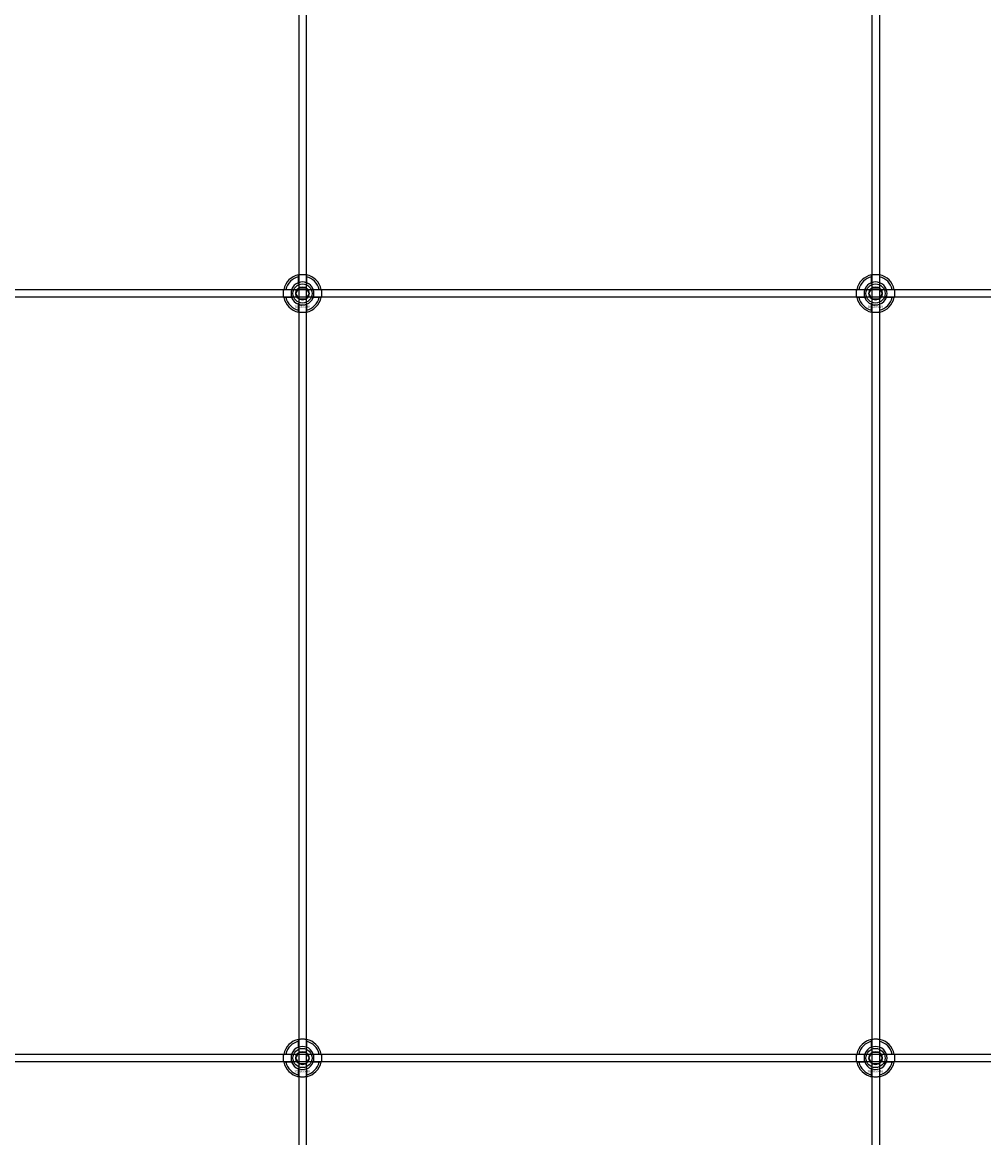
# Model space of a CAD drawing. Extents: x -58519 to 56374, y -14987 to -4931.
# Drawn here: x -28433 to -27929, y -13236 to -12653 of the extents above; entities that cross this region are included whole.
import ezdxf

# ---------------------------------------------------------------- set-up
doc = ezdxf.new("R2010")
doc.units = 0
doc.layers.add('Default', color=7, linetype='Continuous')
doc.styles.add('Notiztext (DIN)', font='isocpeur.ttf')

msp = doc.modelspace()

# ---------------------------------------------------------------- linework, layer by layer
at = {"layer": 'Default'}
for p, q in [((-28288.06, -11334.4), (-28288.06, -14284.6)), ((-28284.06, -11334.4), (-28284.06, -14284.6)), ((-27988.06, -11334.4), (-27988.06, -14284.6)), ((-27984.06, -11334.4), (-27984.06, -14284.6)), ((-28288.16, -12788.72), (-28288.16, -12785.65)), ((-28283.96, -12785.65), (-28283.96, -12788.72)), ((-27988.16, -12788.72), (-27988.16, -12785.65)), ((-27983.96, -12785.65), (-27983.96, -12788.72)), ((-28294.81, -12792.3), (-28291.74, -12792.3)), ((-28291.74, -12796.5), (-28294.81, -12796.5)), ((-28280.38, -12792.3), (-28277.31, -12792.3)), ((-28277.31, -12796.5), (-28280.38, -12796.5)), ((-27994.81, -12792.3), (-27991.74, -12792.3)), ((-27991.74, -12796.5), (-27994.81, -12796.5)), ((-27980.38, -12792.3), (-27977.31, -12792.3)), ((-27977.31, -12796.5), (-27980.38, -12796.5)), ((-28288.16, -12803.15), (-28288.16, -12800.07)), ((-28283.96, -12800.07), (-28283.96, -12803.15)), ((-27988.16, -12803.15), (-27988.16, -12800.07)), ((-27983.96, -12800.07), (-27983.96, -12803.15)), ((-28288.16, -13188.72), (-28288.16, -13185.65)), ((-28283.96, -13185.65), (-28283.96, -13188.72)), ((-27988.16, -13188.72), (-27988.16, -13185.65)), ((-27983.96, -13185.65), (-27983.96, -13188.72)), ((-28294.81, -13192.3), (-28291.74, -13192.3)), ((-28280.38, -13192.3), (-28277.31, -13192.3)), ((-27994.81, -13192.3), (-27991.74, -13192.3)), ((-27980.38, -13192.3), (-27977.31, -13192.3)), ((-28291.74, -13196.5), (-28294.81, -13196.5)), ((-28277.31, -13196.5), (-28280.38, -13196.5)), ((-27991.74, -13196.5), (-27994.81, -13196.5)), ((-27977.31, -13196.5), (-27980.38, -13196.5)), ((-28288.16, -13203.15), (-28288.16, -13200.07)), ((-28283.96, -13200.07), (-28283.96, -13203.15)), ((-27988.16, -13203.15), (-27988.16, -13200.07)), ((-27983.96, -13200.07), (-27983.96, -13203.15))]:
    msp.add_line(p, q, dxfattribs=at)
for points in [[(-28936.06, -12792.4), (-27336.06, -12792.4), (-27336.06, -12796.4), (-28936.06, -12796.4)], [(-28936.06, -13192.4), (-27336.06, -13192.4), (-27336.06, -13196.4), (-28936.06, -13196.4)]]:
    msp.add_lwpolyline(points, close=True, dxfattribs=at)
for centre, radius in [((-28286.06, -12794.4), 5), ((-28286.06, -12794.4), 3.5), ((-27986.06, -12794.4), 5), ((-27986.06, -12794.4), 3.5), ((-28286.06, -13194.4), 5), ((-28286.06, -13194.4), 3.5), ((-27986.06, -13194.4), 5), ((-27986.06, -13194.4), 3.5)]:
    msp.add_circle(centre, radius, dxfattribs=at)
for centre, radius, start, end in [((-28286.06, -12794.4), 10, 102.12235, 167.87765), ((-28286.06, -12794.4), 10, 12.12235, 77.87765), ((-27986.06, -12794.4), 10, 102.12235, 167.87765), ((-27986.06, -12794.4), 10, 12.12235, 77.87765), ((-28286.06, -12794.4), 9, 103.4934, 166.5066), ((-28286.06, -12794.4), 6.05, 110.29998, 159.70002), ((-28286.06, -12794.4), 6, 69.51268, 110.48732), ((-28286.06, -12794.4), 9, 13.4934, 76.5066), ((-28286.06, -12794.4), 6.05, 20.29998, 69.70002), ((-27986.06, -12794.4), 9, 103.4934, 166.5066), ((-27986.06, -12794.4), 6.05, 110.29998, 159.70002), ((-27986.06, -12794.4), 6, 69.51268, 110.48732), ((-27986.06, -12794.4), 9, 13.4934, 76.5066), ((-27986.06, -12794.4), 6.05, 20.29998, 69.70002), ((-28286.06, -12794.4), 10, 192.12235, 257.87765), ((-28286.06, -12794.4), 9, 193.4934, 256.5066), ((-28286.06, -12794.4), 6, 159.51268, 200.48732), ((-28286.06, -12794.4), 6.05, 200.29998, 249.70002), ((-28286.06, -12794.4), 10, 282.12235, 347.87765), ((-28286.06, -12794.4), 6.05, 290.29998, 339.70002), ((-28286.06, -12794.4), 9, 283.4934, 346.5066), ((-28286.06, -12794.4), 6, 339.51268, 20.48732), ((-27986.06, -12794.4), 10, 192.12235, 257.87765), ((-27986.06, -12794.4), 9, 193.4934, 256.5066), ((-27986.06, -12794.4), 6, 159.51268, 200.48732), ((-27986.06, -12794.4), 6.05, 200.29998, 249.70002), ((-27986.06, -12794.4), 10, 282.12235, 347.87765), ((-27986.06, -12794.4), 6.05, 290.29998, 339.70002), ((-27986.06, -12794.4), 9, 283.4934, 346.5066), ((-27986.06, -12794.4), 6, 339.51268, 20.48732), ((-28286.06, -12794.4), 6, 249.51268, 290.48732), ((-27986.06, -12794.4), 6, 249.51268, 290.48732), ((-28286.06, -13194.4), 10, 102.12235, 167.87765), ((-28286.06, -13194.4), 9, 103.4934, 166.5066), ((-28286.06, -13194.4), 10, 12.12235, 77.87765), ((-28286.06, -13194.4), 9, 13.4934, 76.5066), ((-27986.06, -13194.4), 10, 102.12235, 167.87765), ((-27986.06, -13194.4), 9, 103.4934, 166.5066), ((-27986.06, -13194.4), 10, 12.12235, 77.87765), ((-27986.06, -13194.4), 9, 13.4934, 76.5066), ((-28286.06, -13194.4), 6, 159.51268, 200.48732), ((-28286.06, -13194.4), 6.05, 110.29998, 159.70002), ((-28286.06, -13194.4), 6, 69.51268, 110.48732), ((-28286.06, -13194.4), 6.05, 20.29998, 69.70002), ((-28286.06, -13194.4), 6, 339.51268, 20.48732), ((-27986.06, -13194.4), 6, 159.51268, 200.48732), ((-27986.06, -13194.4), 6.05, 110.29998, 159.70002), ((-27986.06, -13194.4), 6, 69.51268, 110.48732), ((-27986.06, -13194.4), 6.05, 20.29998, 69.70002), ((-27986.06, -13194.4), 6, 339.51268, 20.48732), ((-28286.06, -13194.4), 10, 192.12235, 257.87765), ((-28286.06, -13194.4), 9, 193.4934, 256.5066), ((-28286.06, -13194.4), 6.05, 200.29998, 249.70002), ((-28286.06, -13194.4), 10, 282.12235, 347.87765), ((-28286.06, -13194.4), 6.05, 290.29998, 339.70002), ((-28286.06, -13194.4), 9, 283.4934, 346.5066), ((-27986.06, -13194.4), 10, 192.12235, 257.87765), ((-27986.06, -13194.4), 9, 193.4934, 256.5066), ((-27986.06, -13194.4), 6.05, 200.29998, 249.70002), ((-27986.06, -13194.4), 10, 282.12235, 347.87765), ((-27986.06, -13194.4), 6.05, 290.29998, 339.70002), ((-27986.06, -13194.4), 9, 283.4934, 346.5066), ((-28286.06, -13194.4), 6, 249.51268, 290.48732), ((-27986.06, -13194.4), 6, 249.51268, 290.48732)]:
    msp.add_arc(centre, radius, start, end, dxfattribs=at)
for points, knots in [([(-28288.16, -12784.62), (-28288.16, -12784.62), (-28288.11, -12784.61), (-28287.89, -12784.57), (-28287.73, -12784.54), (-28287.36, -12784.48), (-28287.12, -12784.45), (-28286.6, -12784.41), (-28286.32, -12784.4), (-28285.79, -12784.4), (-28285.51, -12784.41), (-28285, -12784.45), (-28284.76, -12784.48), (-28284.39, -12784.54), (-28284.23, -12784.57), (-28284.01, -12784.61), (-28283.96, -12784.62), (-28283.96, -12784.62)], [-0.6348715, -0.6348715, -0.6348715, -0.6348715, -0.5555098, -0.5555098, -0.4761482, -0.4761482, -0.396792, -0.396792, -0.3174357, -0.3174357, -0.2380795, -0.2380795, -0.1587233, -0.1587233, -0.0793616, -0.0793616, 0, 0, 0, 0]), ([(-27988.16, -12784.62), (-27988.16, -12784.62), (-27988.11, -12784.61), (-27987.89, -12784.57), (-27987.73, -12784.54), (-27987.36, -12784.48), (-27987.12, -12784.45), (-27986.6, -12784.41), (-27986.32, -12784.4), (-27985.79, -12784.4), (-27985.51, -12784.41), (-27985, -12784.45), (-27984.76, -12784.48), (-27984.39, -12784.54), (-27984.23, -12784.57), (-27984.01, -12784.61), (-27983.96, -12784.62), (-27983.96, -12784.62)], [-0.6348715, -0.6348715, -0.6348715, -0.6348715, -0.5555098, -0.5555098, -0.4761482, -0.4761482, -0.396792, -0.396792, -0.3174357, -0.3174357, -0.2380795, -0.2380795, -0.1587233, -0.1587233, -0.0793616, -0.0793616, 0, 0, 0, 0]), ([(-28295.84, -12796.5), (-28295.84, -12796.5), (-28295.85, -12796.44), (-28295.89, -12796.23), (-28295.92, -12796.07), (-28295.98, -12795.7), (-28296.01, -12795.46), (-28296.05, -12794.94), (-28296.06, -12794.66), (-28296.06, -12794.13), (-28296.05, -12793.85), (-28296.01, -12793.33), (-28295.98, -12793.1), (-28295.92, -12792.73), (-28295.89, -12792.56), (-28295.85, -12792.35), (-28295.84, -12792.3), (-28295.84, -12792.3)], [-0.6348715, -0.6348715, -0.6348715, -0.6348715, -0.5555098, -0.5555098, -0.4761482, -0.4761482, -0.396792, -0.396792, -0.3174357, -0.3174357, -0.2380795, -0.2380795, -0.1587233, -0.1587233, -0.0793616, -0.0793616, 0, 0, 0, 0]), ([(-28276.28, -12792.3), (-28276.28, -12792.3), (-28276.27, -12792.35), (-28276.23, -12792.56), (-28276.2, -12792.73), (-28276.14, -12793.1), (-28276.11, -12793.33), (-28276.07, -12793.85), (-28276.06, -12794.13), (-28276.06, -12794.66), (-28276.07, -12794.94), (-28276.11, -12795.46), (-28276.14, -12795.7), (-28276.2, -12796.07), (-28276.23, -12796.23), (-28276.27, -12796.44), (-28276.28, -12796.5), (-28276.28, -12796.5)], [0, 0, 0, 0, 0.0793616, 0.0793616, 0.1587233, 0.1587233, 0.2380795, 0.2380795, 0.3174357, 0.3174357, 0.396792, 0.396792, 0.4761482, 0.4761482, 0.5555098, 0.5555098, 0.6348715, 0.6348715, 0.6348715, 0.6348715]), ([(-27995.84, -12796.5), (-27995.84, -12796.5), (-27995.85, -12796.44), (-27995.89, -12796.23), (-27995.92, -12796.07), (-27995.98, -12795.7), (-27996.01, -12795.46), (-27996.05, -12794.94), (-27996.06, -12794.66), (-27996.06, -12794.13), (-27996.05, -12793.85), (-27996.01, -12793.33), (-27995.98, -12793.1), (-27995.92, -12792.73), (-27995.89, -12792.56), (-27995.85, -12792.35), (-27995.84, -12792.3), (-27995.84, -12792.3)], [-0.6348715, -0.6348715, -0.6348715, -0.6348715, -0.5555098, -0.5555098, -0.4761482, -0.4761482, -0.396792, -0.396792, -0.3174357, -0.3174357, -0.2380795, -0.2380795, -0.1587233, -0.1587233, -0.0793616, -0.0793616, 0, 0, 0, 0]), ([(-27976.28, -12792.3), (-27976.28, -12792.3), (-27976.27, -12792.35), (-27976.23, -12792.56), (-27976.2, -12792.73), (-27976.14, -12793.1), (-27976.11, -12793.33), (-27976.07, -12793.85), (-27976.06, -12794.13), (-27976.06, -12794.66), (-27976.07, -12794.94), (-27976.11, -12795.46), (-27976.14, -12795.7), (-27976.2, -12796.07), (-27976.23, -12796.23), (-27976.27, -12796.44), (-27976.28, -12796.5), (-27976.28, -12796.5)], [0, 0, 0, 0, 0.0793616, 0.0793616, 0.1587233, 0.1587233, 0.2380795, 0.2380795, 0.3174357, 0.3174357, 0.396792, 0.396792, 0.4761482, 0.4761482, 0.5555098, 0.5555098, 0.6348715, 0.6348715, 0.6348715, 0.6348715]), ([(-28283.96, -12804.17), (-28283.96, -12804.17), (-28284.01, -12804.19), (-28284.23, -12804.23), (-28284.39, -12804.26), (-28284.76, -12804.31), (-28285, -12804.34), (-28285.51, -12804.39), (-28285.79, -12804.4), (-28286.32, -12804.4), (-28286.6, -12804.39), (-28287.12, -12804.34), (-28287.36, -12804.31), (-28287.73, -12804.26), (-28287.89, -12804.23), (-28288.11, -12804.19), (-28288.16, -12804.17), (-28288.16, -12804.17)], [0, 0, 0, 0, 0.0793616, 0.0793616, 0.1587233, 0.1587233, 0.2380795, 0.2380795, 0.3174357, 0.3174357, 0.396792, 0.396792, 0.4761482, 0.4761482, 0.5555098, 0.5555098, 0.6348715, 0.6348715, 0.6348715, 0.6348715]), ([(-27983.96, -12804.17), (-27983.96, -12804.17), (-27984.01, -12804.19), (-27984.23, -12804.23), (-27984.39, -12804.26), (-27984.76, -12804.31), (-27985, -12804.34), (-27985.51, -12804.39), (-27985.79, -12804.4), (-27986.32, -12804.4), (-27986.6, -12804.39), (-27987.12, -12804.34), (-27987.36, -12804.31), (-27987.73, -12804.26), (-27987.89, -12804.23), (-27988.11, -12804.19), (-27988.16, -12804.17), (-27988.16, -12804.17)], [0, 0, 0, 0, 0.0793616, 0.0793616, 0.1587233, 0.1587233, 0.2380795, 0.2380795, 0.3174357, 0.3174357, 0.396792, 0.396792, 0.4761482, 0.4761482, 0.5555098, 0.5555098, 0.6348715, 0.6348715, 0.6348715, 0.6348715]), ([(-28288.16, -13184.62), (-28288.16, -13184.62), (-28288.11, -13184.61), (-28287.89, -13184.57), (-28287.73, -13184.54), (-28287.36, -13184.48), (-28287.12, -13184.45), (-28286.6, -13184.41), (-28286.32, -13184.4), (-28285.79, -13184.4), (-28285.51, -13184.41), (-28285, -13184.45), (-28284.76, -13184.48), (-28284.39, -13184.54), (-28284.23, -13184.57), (-28284.01, -13184.61), (-28283.96, -13184.62), (-28283.96, -13184.62)], [-0.6348715, -0.6348715, -0.6348715, -0.6348715, -0.5555098, -0.5555098, -0.4761482, -0.4761482, -0.396792, -0.396792, -0.3174357, -0.3174357, -0.2380795, -0.2380795, -0.1587233, -0.1587233, -0.0793616, -0.0793616, 0, 0, 0, 0]), ([(-27988.16, -13184.62), (-27988.16, -13184.62), (-27988.11, -13184.61), (-27987.89, -13184.57), (-27987.73, -13184.54), (-27987.36, -13184.48), (-27987.12, -13184.45), (-27986.6, -13184.41), (-27986.32, -13184.4), (-27985.79, -13184.4), (-27985.51, -13184.41), (-27985, -13184.45), (-27984.76, -13184.48), (-27984.39, -13184.54), (-27984.23, -13184.57), (-27984.01, -13184.61), (-27983.96, -13184.62), (-27983.96, -13184.62)], [-0.6348715, -0.6348715, -0.6348715, -0.6348715, -0.5555098, -0.5555098, -0.4761482, -0.4761482, -0.396792, -0.396792, -0.3174357, -0.3174357, -0.2380795, -0.2380795, -0.1587233, -0.1587233, -0.0793616, -0.0793616, 0, 0, 0, 0]), ([(-28295.84, -13196.5), (-28295.84, -13196.5), (-28295.85, -13196.44), (-28295.89, -13196.23), (-28295.92, -13196.07), (-28295.98, -13195.7), (-28296.01, -13195.46), (-28296.05, -13194.94), (-28296.06, -13194.66), (-28296.06, -13194.13), (-28296.05, -13193.85), (-28296.01, -13193.33), (-28295.98, -13193.1), (-28295.92, -13192.73), (-28295.89, -13192.56), (-28295.85, -13192.35), (-28295.84, -13192.3), (-28295.84, -13192.3)], [-0.6348715, -0.6348715, -0.6348715, -0.6348715, -0.5555098, -0.5555098, -0.4761482, -0.4761482, -0.396792, -0.396792, -0.3174357, -0.3174357, -0.2380795, -0.2380795, -0.1587233, -0.1587233, -0.0793616, -0.0793616, 0, 0, 0, 0]), ([(-28276.28, -13192.3), (-28276.28, -13192.3), (-28276.27, -13192.35), (-28276.23, -13192.56), (-28276.2, -13192.73), (-28276.14, -13193.1), (-28276.11, -13193.33), (-28276.07, -13193.85), (-28276.06, -13194.13), (-28276.06, -13194.66), (-28276.07, -13194.94), (-28276.11, -13195.46), (-28276.14, -13195.7), (-28276.2, -13196.07), (-28276.23, -13196.23), (-28276.27, -13196.44), (-28276.28, -13196.5), (-28276.28, -13196.5)], [0, 0, 0, 0, 0.0793616, 0.0793616, 0.1587233, 0.1587233, 0.2380795, 0.2380795, 0.3174357, 0.3174357, 0.396792, 0.396792, 0.4761482, 0.4761482, 0.5555098, 0.5555098, 0.6348715, 0.6348715, 0.6348715, 0.6348715]), ([(-27995.84, -13196.5), (-27995.84, -13196.5), (-27995.85, -13196.44), (-27995.89, -13196.23), (-27995.92, -13196.07), (-27995.98, -13195.7), (-27996.01, -13195.46), (-27996.05, -13194.94), (-27996.06, -13194.66), (-27996.06, -13194.13), (-27996.05, -13193.85), (-27996.01, -13193.33), (-27995.98, -13193.1), (-27995.92, -13192.73), (-27995.89, -13192.56), (-27995.85, -13192.35), (-27995.84, -13192.3), (-27995.84, -13192.3)], [-0.6348715, -0.6348715, -0.6348715, -0.6348715, -0.5555098, -0.5555098, -0.4761482, -0.4761482, -0.396792, -0.396792, -0.3174357, -0.3174357, -0.2380795, -0.2380795, -0.1587233, -0.1587233, -0.0793616, -0.0793616, 0, 0, 0, 0]), ([(-27976.28, -13192.3), (-27976.28, -13192.3), (-27976.27, -13192.35), (-27976.23, -13192.56), (-27976.2, -13192.73), (-27976.14, -13193.1), (-27976.11, -13193.33), (-27976.07, -13193.85), (-27976.06, -13194.13), (-27976.06, -13194.66), (-27976.07, -13194.94), (-27976.11, -13195.46), (-27976.14, -13195.7), (-27976.2, -13196.07), (-27976.23, -13196.23), (-27976.27, -13196.44), (-27976.28, -13196.5), (-27976.28, -13196.5)], [0, 0, 0, 0, 0.0793616, 0.0793616, 0.1587233, 0.1587233, 0.2380795, 0.2380795, 0.3174357, 0.3174357, 0.396792, 0.396792, 0.4761482, 0.4761482, 0.5555098, 0.5555098, 0.6348715, 0.6348715, 0.6348715, 0.6348715]), ([(-28283.96, -13204.17), (-28283.96, -13204.17), (-28284.01, -13204.19), (-28284.23, -13204.23), (-28284.39, -13204.26), (-28284.76, -13204.31), (-28285, -13204.34), (-28285.51, -13204.39), (-28285.79, -13204.4), (-28286.32, -13204.4), (-28286.6, -13204.39), (-28287.12, -13204.34), (-28287.36, -13204.31), (-28287.73, -13204.26), (-28287.89, -13204.23), (-28288.11, -13204.19), (-28288.16, -13204.17), (-28288.16, -13204.17)], [0, 0, 0, 0, 0.0793616, 0.0793616, 0.1587233, 0.1587233, 0.2380795, 0.2380795, 0.3174357, 0.3174357, 0.396792, 0.396792, 0.4761482, 0.4761482, 0.5555098, 0.5555098, 0.6348715, 0.6348715, 0.6348715, 0.6348715]), ([(-27983.96, -13204.17), (-27983.96, -13204.17), (-27984.01, -13204.19), (-27984.23, -13204.23), (-27984.39, -13204.26), (-27984.76, -13204.31), (-27985, -13204.34), (-27985.51, -13204.39), (-27985.79, -13204.4), (-27986.32, -13204.4), (-27986.6, -13204.39), (-27987.12, -13204.34), (-27987.36, -13204.31), (-27987.73, -13204.26), (-27987.89, -13204.23), (-27988.11, -13204.19), (-27988.16, -13204.17), (-27988.16, -13204.17)], [0, 0, 0, 0, 0.0793616, 0.0793616, 0.1587233, 0.1587233, 0.2380795, 0.2380795, 0.3174357, 0.3174357, 0.396792, 0.396792, 0.4761482, 0.4761482, 0.5555098, 0.5555098, 0.6348715, 0.6348715, 0.6348715, 0.6348715])]:
    msp.add_open_spline(points, degree=3, knots=knots, dxfattribs=at)
for points, weights in [([(-28288.16, -12785.65), (-28288.16, -12785.16), (-28288.16, -12784.62)], [1, 1.00145960563, 1]), ([(-28283.96, -12784.62), (-28283.96, -12785.16), (-28283.96, -12785.65)], [1, 1.00145960563, 1]), ([(-27988.16, -12785.65), (-27988.16, -12785.16), (-27988.16, -12784.62)], [1, 1.00145960563, 1]), ([(-27983.96, -12784.62), (-27983.96, -12785.16), (-27983.96, -12785.65)], [1, 1.00145960563, 1]), ([(-28288.16, -12789.29), (-28288.16, -12789.02), (-28288.16, -12788.72)], [1.00238586272, 1.00238647725, 1]), ([(-28283.96, -12788.72), (-28283.96, -12789.02), (-28283.96, -12789.29)], [1, 1.00238647725, 1.00238586272]), ([(-27988.16, -12789.29), (-27988.16, -12789.02), (-27988.16, -12788.72)], [1.00238586272, 1.00238647725, 1]), ([(-27983.96, -12788.72), (-27983.96, -12789.02), (-27983.96, -12789.29)], [1, 1.00238647725, 1.00238586272]), ([(-28295.84, -12792.3), (-28295.3, -12792.3), (-28294.81, -12792.3)], [1, 1.00145960563, 1]), ([(-28294.81, -12796.5), (-28295.3, -12796.5), (-28295.84, -12796.5)], [1, 1.00145960563, 1]), ([(-28291.74, -12792.3), (-28291.44, -12792.3), (-28291.17, -12792.3)], [1, 1.00238647725, 1.00238586272]), ([(-28291.17, -12796.5), (-28291.44, -12796.5), (-28291.74, -12796.5)], [1.00238586272, 1.00238647725, 1]), ([(-28289.52, -12794.4), (-28289.06, -12793.59), (-28288.66, -12792.9)], [1.00277578927, 1.03939442297, 1]), ([(-28288.66, -12795.9), (-28289.06, -12795.2), (-28289.52, -12794.4)], [1, 1.03939442297, 1.00277578927]), ([(-28288.66, -12792.9), (-28288.25, -12792.2), (-28287.79, -12791.4)], [1, 1.03939442297, 1.00277578927]), ([(-28287.79, -12797.4), (-28288.25, -12796.59), (-28288.66, -12795.9)], [1.00277578927, 1.03939442297, 1]), ([(-28287.79, -12791.4), (-28286.86, -12791.4), (-28286.06, -12791.4)], [1.00277578927, 1.03939442297, 1]), ([(-28286.06, -12791.4), (-28285.25, -12791.4), (-28284.33, -12791.4)], [1, 1.03939442297, 1.00277578927]), ([(-28284.33, -12791.4), (-28283.86, -12792.2), (-28283.46, -12792.9)], [1.00277578927, 1.03939442297, 1]), ([(-28283.46, -12795.9), (-28283.86, -12796.59), (-28284.33, -12797.4)], [1, 1.03939442297, 1.00277578927]), ([(-28283.46, -12792.9), (-28283.06, -12793.59), (-28282.59, -12794.4)], [1, 1.03939442297, 1.00277578927]), ([(-28282.59, -12794.4), (-28283.06, -12795.2), (-28283.46, -12795.9)], [1.00277578927, 1.03939442297, 1]), ([(-28280.95, -12792.3), (-28280.68, -12792.3), (-28280.38, -12792.3)], [1.00238586272, 1.00238647725, 1]), ([(-28280.38, -12796.5), (-28280.68, -12796.5), (-28280.95, -12796.5)], [1, 1.00238647725, 1.00238586272]), ([(-28277.31, -12792.3), (-28276.82, -12792.3), (-28276.28, -12792.3)], [1, 1.00145960563, 1]), ([(-28276.28, -12796.5), (-28276.82, -12796.5), (-28277.31, -12796.5)], [1, 1.00145960563, 1]), ([(-27995.84, -12792.3), (-27995.3, -12792.3), (-27994.81, -12792.3)], [1, 1.00145960563, 1]), ([(-27994.81, -12796.5), (-27995.3, -12796.5), (-27995.84, -12796.5)], [1, 1.00145960563, 1]), ([(-27991.74, -12792.3), (-27991.44, -12792.3), (-27991.17, -12792.3)], [1, 1.00238647725, 1.00238586272]), ([(-27991.17, -12796.5), (-27991.44, -12796.5), (-27991.74, -12796.5)], [1.00238586272, 1.00238647725, 1]), ([(-27989.52, -12794.4), (-27989.06, -12793.59), (-27988.66, -12792.9)], [1.00277578927, 1.03939442297, 1]), ([(-27988.66, -12795.9), (-27989.06, -12795.2), (-27989.52, -12794.4)], [1, 1.03939442297, 1.00277578927]), ([(-27988.66, -12792.9), (-27988.25, -12792.2), (-27987.79, -12791.4)], [1, 1.03939442297, 1.00277578927]), ([(-27987.79, -12797.4), (-27988.25, -12796.59), (-27988.66, -12795.9)], [1.00277578927, 1.03939442297, 1]), ([(-27987.79, -12791.4), (-27986.86, -12791.4), (-27986.06, -12791.4)], [1.00277578927, 1.03939442297, 1]), ([(-27986.06, -12791.4), (-27985.25, -12791.4), (-27984.33, -12791.4)], [1, 1.03939442297, 1.00277578927]), ([(-27984.33, -12791.4), (-27983.86, -12792.2), (-27983.46, -12792.9)], [1.00277578927, 1.03939442297, 1]), ([(-27983.46, -12795.9), (-27983.86, -12796.59), (-27984.33, -12797.4)], [1, 1.03939442297, 1.00277578927]), ([(-27983.46, -12792.9), (-27983.06, -12793.59), (-27982.59, -12794.4)], [1, 1.03939442297, 1.00277578927]), ([(-27982.59, -12794.4), (-27983.06, -12795.2), (-27983.46, -12795.9)], [1.00277578927, 1.03939442297, 1]), ([(-27980.95, -12792.3), (-27980.68, -12792.3), (-27980.38, -12792.3)], [1.00238586272, 1.00238647725, 1]), ([(-27980.38, -12796.5), (-27980.68, -12796.5), (-27980.95, -12796.5)], [1, 1.00238647725, 1.00238586272]), ([(-27977.31, -12792.3), (-27976.82, -12792.3), (-27976.28, -12792.3)], [1, 1.00145960563, 1]), ([(-27976.28, -12796.5), (-27976.82, -12796.5), (-27977.31, -12796.5)], [1, 1.00145960563, 1]), ([(-28288.16, -12800.07), (-28288.16, -12799.78), (-28288.16, -12799.51)], [1, 1.00238647725, 1.00238586272]), ([(-28286.06, -12797.4), (-28286.86, -12797.4), (-28287.79, -12797.4)], [1, 1.03939442297, 1.00277578927]), ([(-28284.33, -12797.4), (-28285.25, -12797.4), (-28286.06, -12797.4)], [1.00277578927, 1.03939442297, 1]), ([(-28283.96, -12799.51), (-28283.96, -12799.78), (-28283.96, -12800.07)], [1.00238586272, 1.00238647725, 1]), ([(-27988.16, -12800.07), (-27988.16, -12799.78), (-27988.16, -12799.51)], [1, 1.00238647725, 1.00238586272]), ([(-27986.06, -12797.4), (-27986.86, -12797.4), (-27987.79, -12797.4)], [1, 1.03939442297, 1.00277578927]), ([(-27984.33, -12797.4), (-27985.25, -12797.4), (-27986.06, -12797.4)], [1.00277578927, 1.03939442297, 1]), ([(-27983.96, -12799.51), (-27983.96, -12799.78), (-27983.96, -12800.07)], [1.00238586272, 1.00238647725, 1]), ([(-28288.16, -12804.17), (-28288.16, -12803.63), (-28288.16, -12803.15)], [1, 1.00145960563, 1]), ([(-28283.96, -12803.15), (-28283.96, -12803.63), (-28283.96, -12804.17)], [1, 1.00145960563, 1]), ([(-27988.16, -12804.17), (-27988.16, -12803.63), (-27988.16, -12803.15)], [1, 1.00145960563, 1]), ([(-27983.96, -12803.15), (-27983.96, -12803.63), (-27983.96, -12804.17)], [1, 1.00145960563, 1]), ([(-28288.16, -13185.65), (-28288.16, -13185.16), (-28288.16, -13184.62)], [1, 1.00145960563, 1]), ([(-28283.96, -13184.62), (-28283.96, -13185.16), (-28283.96, -13185.65)], [1, 1.00145960563, 1]), ([(-27988.16, -13185.65), (-27988.16, -13185.16), (-27988.16, -13184.62)], [1, 1.00145960563, 1]), ([(-27983.96, -13184.62), (-27983.96, -13185.16), (-27983.96, -13185.65)], [1, 1.00145960563, 1]), ([(-28295.84, -13192.3), (-28295.3, -13192.3), (-28294.81, -13192.3)], [1, 1.00145960563, 1]), ([(-28291.74, -13192.3), (-28291.44, -13192.3), (-28291.17, -13192.3)], [1, 1.00238647725, 1.00238586272]), ([(-28289.52, -13194.4), (-28289.06, -13193.59), (-28288.66, -13192.9)], [1.00277578927, 1.03939442297, 1]), ([(-28288.66, -13192.9), (-28288.25, -13192.2), (-28287.79, -13191.4)], [1, 1.03939442297, 1.00277578927]), ([(-28288.16, -13189.29), (-28288.16, -13189.02), (-28288.16, -13188.72)], [1.00238586272, 1.00238647725, 1]), ([(-28287.79, -13191.4), (-28286.86, -13191.4), (-28286.06, -13191.4)], [1.00277578927, 1.03939442297, 1]), ([(-28286.06, -13191.4), (-28285.25, -13191.4), (-28284.33, -13191.4)], [1, 1.03939442297, 1.00277578927]), ([(-28284.33, -13191.4), (-28283.86, -13192.2), (-28283.46, -13192.9)], [1.00277578927, 1.03939442297, 1]), ([(-28283.96, -13188.72), (-28283.96, -13189.02), (-28283.96, -13189.29)], [1, 1.00238647725, 1.00238586272]), ([(-28283.46, -13192.9), (-28283.06, -13193.59), (-28282.59, -13194.4)], [1, 1.03939442297, 1.00277578927]), ([(-28280.95, -13192.3), (-28280.68, -13192.3), (-28280.38, -13192.3)], [1.00238586272, 1.00238647725, 1]), ([(-28277.31, -13192.3), (-28276.82, -13192.3), (-28276.28, -13192.3)], [1, 1.00145960563, 1]), ([(-27995.84, -13192.3), (-27995.3, -13192.3), (-27994.81, -13192.3)], [1, 1.00145960563, 1]), ([(-27991.74, -13192.3), (-27991.44, -13192.3), (-27991.17, -13192.3)], [1, 1.00238647725, 1.00238586272]), ([(-27989.52, -13194.4), (-27989.06, -13193.59), (-27988.66, -13192.9)], [1.00277578927, 1.03939442297, 1]), ([(-27988.66, -13192.9), (-27988.25, -13192.2), (-27987.79, -13191.4)], [1, 1.03939442297, 1.00277578927]), ([(-27988.16, -13189.29), (-27988.16, -13189.02), (-27988.16, -13188.72)], [1.00238586272, 1.00238647725, 1]), ([(-27987.79, -13191.4), (-27986.86, -13191.4), (-27986.06, -13191.4)], [1.00277578927, 1.03939442297, 1]), ([(-27986.06, -13191.4), (-27985.25, -13191.4), (-27984.33, -13191.4)], [1, 1.03939442297, 1.00277578927]), ([(-27984.33, -13191.4), (-27983.86, -13192.2), (-27983.46, -13192.9)], [1.00277578927, 1.03939442297, 1]), ([(-27983.96, -13188.72), (-27983.96, -13189.02), (-27983.96, -13189.29)], [1, 1.00238647725, 1.00238586272]), ([(-27983.46, -13192.9), (-27983.06, -13193.59), (-27982.59, -13194.4)], [1, 1.03939442297, 1.00277578927]), ([(-27980.95, -13192.3), (-27980.68, -13192.3), (-27980.38, -13192.3)], [1.00238586272, 1.00238647725, 1]), ([(-27977.31, -13192.3), (-27976.82, -13192.3), (-27976.28, -13192.3)], [1, 1.00145960563, 1]), ([(-28294.81, -13196.5), (-28295.3, -13196.5), (-28295.84, -13196.5)], [1, 1.00145960563, 1]), ([(-28291.17, -13196.5), (-28291.44, -13196.5), (-28291.74, -13196.5)], [1.00238586272, 1.00238647725, 1]), ([(-28288.66, -13195.9), (-28289.06, -13195.2), (-28289.52, -13194.4)], [1, 1.03939442297, 1.00277578927]), ([(-28287.79, -13197.4), (-28288.25, -13196.59), (-28288.66, -13195.9)], [1.00277578927, 1.03939442297, 1]), ([(-28286.06, -13197.4), (-28286.86, -13197.4), (-28287.79, -13197.4)], [1, 1.03939442297, 1.00277578927]), ([(-28284.33, -13197.4), (-28285.25, -13197.4), (-28286.06, -13197.4)], [1.00277578927, 1.03939442297, 1]), ([(-28283.46, -13195.9), (-28283.86, -13196.59), (-28284.33, -13197.4)], [1, 1.03939442297, 1.00277578927]), ([(-28282.59, -13194.4), (-28283.06, -13195.2), (-28283.46, -13195.9)], [1.00277578927, 1.03939442297, 1]), ([(-28280.38, -13196.5), (-28280.68, -13196.5), (-28280.95, -13196.5)], [1, 1.00238647725, 1.00238586272]), ([(-28276.28, -13196.5), (-28276.82, -13196.5), (-28277.31, -13196.5)], [1, 1.00145960563, 1]), ([(-27994.81, -13196.5), (-27995.3, -13196.5), (-27995.84, -13196.5)], [1, 1.00145960563, 1]), ([(-27991.17, -13196.5), (-27991.44, -13196.5), (-27991.74, -13196.5)], [1.00238586272, 1.00238647725, 1]), ([(-27988.66, -13195.9), (-27989.06, -13195.2), (-27989.52, -13194.4)], [1, 1.03939442297, 1.00277578927]), ([(-27987.79, -13197.4), (-27988.25, -13196.59), (-27988.66, -13195.9)], [1.00277578927, 1.03939442297, 1]), ([(-27986.06, -13197.4), (-27986.86, -13197.4), (-27987.79, -13197.4)], [1, 1.03939442297, 1.00277578927]), ([(-27984.33, -13197.4), (-27985.25, -13197.4), (-27986.06, -13197.4)], [1.00277578927, 1.03939442297, 1]), ([(-27983.46, -13195.9), (-27983.86, -13196.59), (-27984.33, -13197.4)], [1, 1.03939442297, 1.00277578927]), ([(-27982.59, -13194.4), (-27983.06, -13195.2), (-27983.46, -13195.9)], [1.00277578927, 1.03939442297, 1]), ([(-27980.38, -13196.5), (-27980.68, -13196.5), (-27980.95, -13196.5)], [1, 1.00238647725, 1.00238586272]), ([(-27976.28, -13196.5), (-27976.82, -13196.5), (-27977.31, -13196.5)], [1, 1.00145960563, 1]), ([(-28288.16, -13200.07), (-28288.16, -13199.78), (-28288.16, -13199.51)], [1, 1.00238647725, 1.00238586272]), ([(-28288.16, -13204.17), (-28288.16, -13203.63), (-28288.16, -13203.15)], [1, 1.00145960563, 1]), ([(-28283.96, -13199.51), (-28283.96, -13199.78), (-28283.96, -13200.07)], [1.00238586272, 1.00238647725, 1]), ([(-28283.96, -13203.15), (-28283.96, -13203.63), (-28283.96, -13204.17)], [1, 1.00145960563, 1]), ([(-27988.16, -13200.07), (-27988.16, -13199.78), (-27988.16, -13199.51)], [1, 1.00238647725, 1.00238586272]), ([(-27988.16, -13204.17), (-27988.16, -13203.63), (-27988.16, -13203.15)], [1, 1.00145960563, 1]), ([(-27983.96, -13199.51), (-27983.96, -13199.78), (-27983.96, -13200.07)], [1.00238586272, 1.00238647725, 1]), ([(-27983.96, -13203.15), (-27983.96, -13203.63), (-27983.96, -13204.17)], [1, 1.00145960563, 1])]:
    msp.add_rational_spline(points, weights, degree=2, dxfattribs=at)

# ---------------------------------------------------------------- texts
at = {"layer": 'Default', "char_height": 1.1, "attachment_point": 1, "style": 'Notiztext (DIN)'}
for insert in [(-28290.26, -12800.83), (-27990.26, -12800.83), (-28290.26, -13200.83), (-27990.26, -13200.83)]:
    msp.add_mtext('\\fISOCPEUR|b0|i0;\\H1.1000;30858-0400', dxfattribs=dict(at, insert=insert))

doc.saveas('drawing.dxf')
